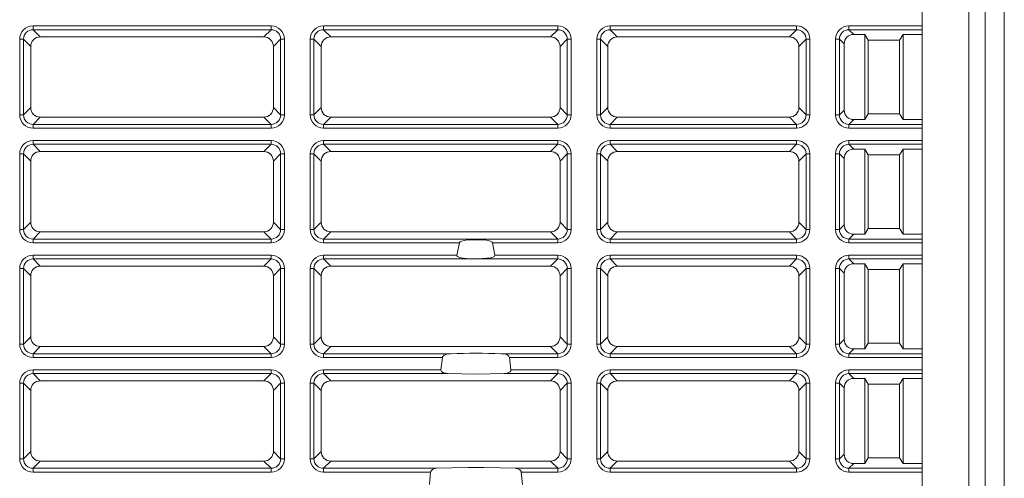
# Model space of a CAD drawing. Units: millimetres. Extents: x -317 to 310, y -253 to 279.
# Drawn here: x -81 to -30, y -224 to -200 of the extents above; entities that cross this region are included whole.
import ezdxf

# ---------------------------------------------------------------- set-up
doc = ezdxf.new("R2010")
doc.units = ezdxf.units.MM
doc.header["$LTSCALE"] = 0.25
doc.layers.add('Layer0224', color=7, linetype='Continuous')

msp = doc.modelspace()

# ---------------------------------------------------------------- linework, layer by layer
at = {"layer": 'Layer0224', "color": 3, "linetype": 'Continuous', "lineweight": 13}
for p, q in [((-34.195, -253.297), (-34.195, -164.297)), ((-31.745, -253.297), (-31.745, -166.297)), ((-30.895, -253.297), (-30.895, -166.297)), ((-29.895, -167.297), (-29.895, -252.297)), ((-80.725, -200.27), (-68.266, -200.27)), ((-80.725, -200.27), (-80.725, -200.469)), ((-68.266, -200.27), (-68.266, -200.469)), ((-65.525, -200.27), (-53.266, -200.27)), ((-65.525, -200.469), (-65.525, -200.27)), ((-53.266, -200.469), (-53.266, -200.27)), ((-50.525, -200.27), (-40.766, -200.27)), ((-50.525, -200.469), (-50.525, -200.27)), ((-40.766, -200.469), (-40.766, -200.27)), ((-38.025, -200.27), (-34.195, -200.27)), ((-38.025, -200.27), (-38.025, -200.469)), ((-68.266, -200.469), (-80.725, -200.469)), ((-80.725, -200.469), (-80.347, -200.847)), ((-68.643, -200.847), (-80.347, -200.847)), ((-68.643, -200.847), (-68.266, -200.469)), ((-53.266, -200.469), (-65.525, -200.469)), ((-65.525, -200.469), (-65.147, -200.847)), ((-53.643, -200.847), (-65.147, -200.847)), ((-53.643, -200.847), (-53.266, -200.469)), ((-40.766, -200.469), (-50.525, -200.469)), ((-50.525, -200.469), (-50.147, -200.847)), ((-41.143, -200.847), (-50.147, -200.847)), ((-41.143, -200.847), (-40.766, -200.469)), ((-34.195, -200.469), (-38.025, -200.469)), ((-38.025, -200.469), (-37.778, -200.716)), ((-37.195, -200.716), (-37.778, -200.716)), ((-37.012, -201.022), (-37.195, -200.716)), ((-37.195, -200.716), (-37.195, -205.178)), ((-35.379, -201.022), (-35.195, -200.716)), ((-34.195, -200.716), (-35.195, -200.716)), ((-35.195, -205.178), (-35.195, -200.716)), ((-81.422, -204.927), (-81.422, -200.967)), ((-81.223, -200.967), (-81.422, -200.967)), ((-81.223, -200.967), (-81.223, -204.927)), ((-80.845, -201.345), (-81.223, -200.967)), ((-80.845, -201.345), (-80.845, -204.549)), ((-67.768, -200.967), (-68.145, -201.345)), ((-68.145, -204.549), (-68.145, -201.345)), ((-67.568, -200.967), (-67.768, -200.967)), ((-67.768, -204.927), (-67.768, -200.967)), ((-67.568, -200.967), (-67.568, -204.927)), ((-66.222, -204.927), (-66.222, -200.967)), ((-66.222, -200.967), (-66.023, -200.967)), ((-66.023, -200.967), (-66.023, -204.927)), ((-65.645, -201.345), (-66.023, -200.967)), ((-65.645, -201.345), (-65.645, -204.549)), ((-52.768, -200.967), (-53.145, -201.345)), ((-53.145, -204.549), (-53.145, -201.345)), ((-52.768, -204.927), (-52.768, -200.967)), ((-52.768, -200.967), (-52.568, -200.967)), ((-52.568, -200.967), (-52.568, -204.927)), ((-51.222, -204.927), (-51.222, -200.967)), ((-51.222, -200.967), (-51.023, -200.967)), ((-51.023, -200.967), (-51.023, -204.927)), ((-50.645, -201.345), (-51.023, -200.967)), ((-50.645, -201.345), (-50.645, -204.549)), ((-40.268, -200.967), (-40.645, -201.345)), ((-40.645, -204.549), (-40.645, -201.345)), ((-40.268, -204.927), (-40.268, -200.967)), ((-40.268, -200.967), (-40.068, -200.967)), ((-40.068, -200.967), (-40.068, -204.927)), ((-38.722, -204.927), (-38.722, -200.967)), ((-38.722, -200.967), (-38.523, -200.967)), ((-38.523, -200.967), (-38.523, -204.927)), ((-38.277, -201.214), (-38.523, -200.967)), ((-38.277, -201.214), (-38.277, -204.68)), ((-37.012, -201.022), (-35.379, -201.022)), ((-37.012, -204.872), (-37.012, -201.022)), ((-35.379, -201.022), (-35.379, -204.872)), ((-81.223, -204.927), (-80.845, -204.549)), ((-68.145, -204.549), (-67.768, -204.927)), ((-66.023, -204.927), (-65.645, -204.549)), ((-53.145, -204.549), (-52.768, -204.927)), ((-51.023, -204.927), (-50.645, -204.549)), ((-40.645, -204.549), (-40.268, -204.927)), ((-81.223, -204.927), (-81.422, -204.927)), ((-80.347, -205.047), (-80.725, -205.425)), ((-80.347, -205.047), (-68.643, -205.047)), ((-68.266, -205.425), (-68.643, -205.047)), ((-67.568, -204.927), (-67.768, -204.927)), ((-66.222, -204.927), (-66.023, -204.927)), ((-65.147, -205.047), (-65.525, -205.425)), ((-65.147, -205.047), (-53.643, -205.047)), ((-53.266, -205.425), (-53.643, -205.047)), ((-52.768, -204.927), (-52.568, -204.927)), ((-51.222, -204.927), (-51.023, -204.927)), ((-50.147, -205.047), (-50.525, -205.425)), ((-50.147, -205.047), (-41.143, -205.047)), ((-40.766, -205.425), (-41.143, -205.047)), ((-40.268, -204.927), (-40.068, -204.927)), ((-38.722, -204.927), (-38.523, -204.927)), ((-38.523, -204.927), (-38.277, -204.68)), ((-37.012, -204.872), (-37.195, -205.178)), ((-35.379, -204.872), (-37.012, -204.872)), ((-35.379, -204.872), (-35.195, -205.178)), ((-80.725, -205.425), (-80.725, -205.624)), ((-80.725, -205.425), (-68.266, -205.425)), ((-68.266, -205.425), (-68.266, -205.624)), ((-65.525, -205.624), (-65.525, -205.425)), ((-65.525, -205.425), (-53.266, -205.425)), ((-53.266, -205.624), (-53.266, -205.425)), ((-50.525, -205.624), (-50.525, -205.425)), ((-50.525, -205.425), (-40.766, -205.425)), ((-40.766, -205.624), (-40.766, -205.425)), ((-37.778, -205.178), (-38.025, -205.425)), ((-38.025, -205.624), (-38.025, -205.425)), ((-38.025, -205.425), (-34.195, -205.425)), ((-37.778, -205.178), (-37.195, -205.178)), ((-35.195, -205.178), (-34.195, -205.178)), ((-68.266, -205.624), (-80.725, -205.624)), ((-53.266, -205.624), (-65.525, -205.624)), ((-40.766, -205.624), (-50.525, -205.624)), ((-34.195, -205.624), (-38.025, -205.624)), ((-80.725, -206.27), (-68.266, -206.27)), ((-80.725, -206.27), (-80.725, -206.469)), ((-68.266, -206.469), (-80.725, -206.469)), ((-80.725, -206.469), (-80.347, -206.847)), ((-68.643, -206.847), (-68.266, -206.469)), ((-68.266, -206.27), (-68.266, -206.469)), ((-65.525, -206.27), (-53.266, -206.27)), ((-65.525, -206.469), (-65.525, -206.27)), ((-53.266, -206.469), (-65.525, -206.469)), ((-65.525, -206.469), (-65.147, -206.847)), ((-53.643, -206.847), (-53.266, -206.469)), ((-53.266, -206.469), (-53.266, -206.27)), ((-50.525, -206.27), (-40.766, -206.27)), ((-50.525, -206.469), (-50.525, -206.27)), ((-40.766, -206.469), (-50.525, -206.469)), ((-50.525, -206.469), (-50.147, -206.847)), ((-41.143, -206.847), (-40.766, -206.469)), ((-40.766, -206.469), (-40.766, -206.27)), ((-38.025, -206.27), (-34.195, -206.27)), ((-38.025, -206.27), (-38.025, -206.469)), ((-34.195, -206.469), (-38.025, -206.469)), ((-38.025, -206.469), (-37.778, -206.716)), ((-81.422, -210.927), (-81.422, -206.967)), ((-81.223, -206.967), (-81.422, -206.967)), ((-81.223, -206.967), (-81.223, -210.927)), ((-80.845, -207.345), (-81.223, -206.967)), ((-68.643, -206.847), (-80.347, -206.847)), ((-67.768, -206.967), (-68.145, -207.345)), ((-67.568, -206.967), (-67.768, -206.967)), ((-67.768, -210.927), (-67.768, -206.967)), ((-67.568, -206.967), (-67.568, -210.927)), ((-66.222, -210.927), (-66.222, -206.967)), ((-66.222, -206.967), (-66.023, -206.967)), ((-66.023, -206.967), (-66.023, -210.927)), ((-65.645, -207.345), (-66.023, -206.967)), ((-53.643, -206.847), (-65.147, -206.847)), ((-52.768, -206.967), (-53.145, -207.345)), ((-52.768, -210.927), (-52.768, -206.967)), ((-52.768, -206.967), (-52.568, -206.967)), ((-52.568, -206.967), (-52.568, -210.927)), ((-51.222, -210.927), (-51.222, -206.967)), ((-51.222, -206.967), (-51.023, -206.967)), ((-51.023, -206.967), (-51.023, -210.927)), ((-50.645, -207.345), (-51.023, -206.967)), ((-41.143, -206.847), (-50.147, -206.847)), ((-40.268, -206.967), (-40.645, -207.345)), ((-40.268, -210.927), (-40.268, -206.967)), ((-40.268, -206.967), (-40.068, -206.967)), ((-40.068, -206.967), (-40.068, -210.927)), ((-38.722, -210.927), (-38.722, -206.967)), ((-38.722, -206.967), (-38.523, -206.967)), ((-38.523, -206.967), (-38.523, -210.927)), ((-38.277, -207.214), (-38.523, -206.967)), ((-37.195, -206.716), (-37.778, -206.716)), ((-37.012, -207.022), (-37.195, -206.716)), ((-37.195, -206.716), (-37.195, -211.178)), ((-37.012, -207.022), (-35.379, -207.022)), ((-37.012, -210.872), (-37.012, -207.022)), ((-35.379, -207.022), (-35.195, -206.716)), ((-35.379, -207.022), (-35.379, -210.872)), ((-34.195, -206.716), (-35.195, -206.716)), ((-35.195, -211.178), (-35.195, -206.716)), ((-80.845, -207.345), (-80.845, -210.549)), ((-68.145, -210.549), (-68.145, -207.345)), ((-65.645, -207.345), (-65.645, -210.549)), ((-53.145, -210.549), (-53.145, -207.345)), ((-50.645, -207.345), (-50.645, -210.549)), ((-40.645, -210.549), (-40.645, -207.345)), ((-38.277, -207.214), (-38.277, -210.68)), ((-81.223, -210.927), (-80.845, -210.549)), ((-68.145, -210.549), (-67.768, -210.927)), ((-66.023, -210.927), (-65.645, -210.549)), ((-53.145, -210.549), (-52.768, -210.927)), ((-51.023, -210.927), (-50.645, -210.549)), ((-40.645, -210.549), (-40.268, -210.927)), ((-38.523, -210.927), (-38.277, -210.68)), ((-81.223, -210.927), (-81.422, -210.927)), ((-80.347, -211.047), (-80.725, -211.425)), ((-80.347, -211.047), (-68.643, -211.047)), ((-68.266, -211.425), (-68.643, -211.047)), ((-67.568, -210.927), (-67.768, -210.927)), ((-66.222, -210.927), (-66.023, -210.927)), ((-65.147, -211.047), (-65.525, -211.425)), ((-65.147, -211.047), (-53.643, -211.047)), ((-53.266, -211.425), (-53.643, -211.047)), ((-52.768, -210.927), (-52.568, -210.927)), ((-51.222, -210.927), (-51.023, -210.927)), ((-50.147, -211.047), (-50.525, -211.425)), ((-50.147, -211.047), (-41.143, -211.047)), ((-40.766, -211.425), (-41.143, -211.047)), ((-40.268, -210.927), (-40.068, -210.927)), ((-38.722, -210.927), (-38.523, -210.927)), ((-37.778, -211.178), (-38.025, -211.425)), ((-37.778, -211.178), (-37.195, -211.178)), ((-37.012, -210.872), (-37.195, -211.178)), ((-35.379, -210.872), (-37.012, -210.872)), ((-35.379, -210.872), (-35.195, -211.178)), ((-35.195, -211.178), (-34.195, -211.178)), ((-80.725, -211.425), (-80.725, -211.624)), ((-80.725, -211.425), (-68.266, -211.425)), ((-68.266, -211.624), (-80.725, -211.624)), ((-68.266, -211.425), (-68.266, -211.624)), ((-65.525, -211.624), (-65.525, -211.425)), ((-65.525, -211.425), (-53.266, -211.425)), ((-58.412, -211.624), (-65.525, -211.624)), ((-58.542, -212.27), (-58.412, -211.624)), ((-58.412, -211.624), (-58.402, -211.601)), ((-58.402, -211.601), (-58.377, -211.576)), ((-58.377, -211.576), (-58.296, -211.532)), ((-58.296, -211.532), (-57.98, -211.47)), ((-57.98, -211.47), (-56.996, -211.484)), ((-56.996, -211.484), (-56.88, -211.507)), ((-56.88, -211.507), (-56.802, -211.53)), ((-56.802, -211.53), (-56.726, -211.567)), ((-56.726, -211.567), (-56.7, -211.588)), ((-56.7, -211.588), (-56.684, -211.61)), ((-56.684, -211.61), (-56.679, -211.624)), ((-56.679, -211.624), (-56.549, -212.27)), ((-53.266, -211.624), (-56.679, -211.624)), ((-53.266, -211.624), (-53.266, -211.425)), ((-50.525, -211.624), (-50.525, -211.425)), ((-50.525, -211.425), (-40.766, -211.425)), ((-40.766, -211.624), (-50.525, -211.624)), ((-40.766, -211.624), (-40.766, -211.425)), ((-38.025, -211.624), (-38.025, -211.425)), ((-38.025, -211.425), (-34.195, -211.425)), ((-34.195, -211.624), (-38.025, -211.624)), ((-80.725, -212.27), (-68.266, -212.27)), ((-80.725, -212.27), (-80.725, -212.469)), ((-68.266, -212.27), (-68.266, -212.469)), ((-65.525, -212.27), (-58.542, -212.27)), ((-65.525, -212.469), (-65.525, -212.27)), ((-58.542, -212.273), (-58.542, -212.27)), ((-58.541, -212.294), (-58.542, -212.273)), ((-56.549, -212.289), (-56.555, -212.308)), ((-56.549, -212.27), (-53.266, -212.27)), ((-56.549, -212.27), (-56.549, -212.289)), ((-53.266, -212.469), (-53.266, -212.27)), ((-50.525, -212.27), (-40.766, -212.27)), ((-50.525, -212.469), (-50.525, -212.27)), ((-40.766, -212.469), (-40.766, -212.27)), ((-38.025, -212.27), (-34.195, -212.27)), ((-38.025, -212.27), (-38.025, -212.469)), ((-68.266, -212.469), (-80.725, -212.469)), ((-80.725, -212.469), (-80.347, -212.847)), ((-68.643, -212.847), (-68.266, -212.469)), ((-53.266, -212.469), (-65.525, -212.469)), ((-65.525, -212.469), (-65.147, -212.847)), ((-58.533, -212.314), (-58.541, -212.294)), ((-58.511, -212.34), (-58.533, -212.314)), ((-58.484, -212.359), (-58.511, -212.34)), ((-58.406, -212.394), (-58.484, -212.359)), ((-58.329, -212.415), (-58.406, -212.394)), ((-58.215, -212.435), (-58.329, -212.415)), ((-58.045, -212.451), (-58.215, -212.435)), ((-57.792, -212.462), (-58.045, -212.451)), ((-57.418, -212.463), (-57.792, -212.462)), ((-56.773, -212.417), (-57.418, -212.463)), ((-56.615, -212.364), (-56.773, -212.417)), ((-56.572, -212.332), (-56.615, -212.364)), ((-56.555, -212.308), (-56.572, -212.332)), ((-53.643, -212.847), (-53.266, -212.469)), ((-40.766, -212.469), (-50.525, -212.469)), ((-50.525, -212.469), (-50.147, -212.847)), ((-41.143, -212.847), (-40.766, -212.469)), ((-34.195, -212.469), (-38.025, -212.469)), ((-38.025, -212.469), (-37.778, -212.716)), ((-37.195, -212.716), (-37.778, -212.716)), ((-37.012, -213.022), (-37.195, -212.716)), ((-37.195, -212.716), (-37.195, -217.178)), ((-35.379, -213.022), (-35.195, -212.716)), ((-34.195, -212.716), (-35.195, -212.716)), ((-35.195, -217.178), (-35.195, -212.716)), ((-81.422, -216.927), (-81.422, -212.967)), ((-81.223, -212.967), (-81.422, -212.967)), ((-81.223, -212.967), (-81.223, -216.927)), ((-80.845, -213.345), (-81.223, -212.967)), ((-68.643, -212.847), (-80.347, -212.847)), ((-67.768, -212.967), (-68.145, -213.345)), ((-67.568, -212.967), (-67.768, -212.967)), ((-67.768, -216.927), (-67.768, -212.967)), ((-67.568, -212.967), (-67.568, -216.927)), ((-66.222, -216.927), (-66.222, -212.967)), ((-66.222, -212.967), (-66.023, -212.967)), ((-66.023, -212.967), (-66.023, -216.927)), ((-65.645, -213.345), (-66.023, -212.967)), ((-53.643, -212.847), (-65.147, -212.847)), ((-52.768, -212.967), (-53.145, -213.345)), ((-52.768, -212.967), (-52.568, -212.967)), ((-52.768, -216.927), (-52.768, -212.967)), ((-52.568, -212.967), (-52.568, -216.927)), ((-51.222, -216.927), (-51.222, -212.967)), ((-51.222, -212.967), (-51.023, -212.967)), ((-51.023, -212.967), (-51.023, -216.927)), ((-50.645, -213.345), (-51.023, -212.967)), ((-41.143, -212.847), (-50.147, -212.847)), ((-40.268, -212.967), (-40.645, -213.345)), ((-40.268, -216.927), (-40.268, -212.967)), ((-40.268, -212.967), (-40.068, -212.967)), ((-40.068, -212.967), (-40.068, -216.927)), ((-38.722, -216.927), (-38.722, -212.967)), ((-38.722, -212.967), (-38.523, -212.967)), ((-38.523, -212.967), (-38.523, -216.927)), ((-38.277, -213.214), (-38.523, -212.967)), ((-38.277, -213.214), (-38.277, -216.68)), ((-37.012, -213.022), (-35.379, -213.022)), ((-37.012, -216.872), (-37.012, -213.022)), ((-35.379, -213.022), (-35.379, -216.872)), ((-80.845, -213.345), (-80.845, -216.549)), ((-68.145, -216.549), (-68.145, -213.345)), ((-65.645, -213.345), (-65.645, -216.549)), ((-53.145, -216.549), (-53.145, -213.345)), ((-50.645, -213.345), (-50.645, -216.549)), ((-40.645, -216.549), (-40.645, -213.345)), ((-81.223, -216.927), (-81.422, -216.927)), ((-81.223, -216.927), (-80.845, -216.549)), ((-68.145, -216.549), (-67.768, -216.927)), ((-67.568, -216.927), (-67.768, -216.927)), ((-66.222, -216.927), (-66.023, -216.927)), ((-66.023, -216.927), (-65.645, -216.549)), ((-53.145, -216.549), (-52.768, -216.927)), ((-52.768, -216.927), (-52.568, -216.927)), ((-51.222, -216.927), (-51.023, -216.927)), ((-51.023, -216.927), (-50.645, -216.549)), ((-40.645, -216.549), (-40.268, -216.927)), ((-40.268, -216.927), (-40.068, -216.927)), ((-38.722, -216.927), (-38.523, -216.927)), ((-38.523, -216.927), (-38.277, -216.68)), ((-37.012, -216.872), (-37.195, -217.178)), ((-35.379, -216.872), (-37.012, -216.872)), ((-35.379, -216.872), (-35.195, -217.178)), ((-80.347, -217.047), (-80.725, -217.425)), ((-80.725, -217.425), (-68.266, -217.425)), ((-80.725, -217.425), (-80.725, -217.624)), ((-80.347, -217.047), (-68.643, -217.047)), ((-68.266, -217.425), (-68.643, -217.047)), ((-68.266, -217.425), (-68.266, -217.624)), ((-65.147, -217.047), (-65.525, -217.425)), ((-65.525, -217.624), (-65.525, -217.425)), ((-65.525, -217.425), (-58.854, -217.425)), ((-65.147, -217.047), (-53.643, -217.047)), ((-59.066, -217.45), (-58.854, -217.425)), ((-56.237, -217.425), (-55.992, -217.459)), ((-56.237, -217.425), (-53.266, -217.425)), ((-53.266, -217.425), (-53.643, -217.047)), ((-53.266, -217.624), (-53.266, -217.425)), ((-50.147, -217.047), (-50.525, -217.425)), ((-50.525, -217.624), (-50.525, -217.425)), ((-50.525, -217.425), (-40.766, -217.425)), ((-50.147, -217.047), (-41.143, -217.047)), ((-40.766, -217.425), (-41.143, -217.047)), ((-40.766, -217.624), (-40.766, -217.425)), ((-37.778, -217.178), (-38.025, -217.425)), ((-38.025, -217.624), (-38.025, -217.425)), ((-38.025, -217.425), (-34.195, -217.425)), ((-37.778, -217.178), (-37.195, -217.178)), ((-35.195, -217.178), (-34.195, -217.178)), ((-68.266, -217.624), (-80.725, -217.624)), ((-59.302, -217.624), (-65.525, -217.624)), ((-59.376, -218.27), (-59.302, -217.624)), ((-59.302, -217.624), (-59.292, -217.59)), ((-59.292, -217.59), (-59.267, -217.552)), ((-59.267, -217.552), (-59.208, -217.505)), ((-59.208, -217.505), (-59.066, -217.45)), ((-55.992, -217.459), (-55.913, -217.489)), ((-55.913, -217.489), (-55.825, -217.551)), ((-55.825, -217.551), (-55.801, -217.584)), ((-55.801, -217.584), (-55.79, -217.617)), ((-55.79, -217.617), (-55.789, -217.624)), ((-55.789, -217.624), (-55.715, -218.27)), ((-53.266, -217.624), (-55.789, -217.624)), ((-40.766, -217.624), (-50.525, -217.624)), ((-34.195, -217.624), (-38.025, -217.624)), ((-80.725, -218.27), (-68.266, -218.27)), ((-80.725, -218.27), (-80.725, -218.469)), ((-68.266, -218.469), (-80.725, -218.469)), ((-80.725, -218.469), (-80.347, -218.847)), ((-68.643, -218.847), (-68.266, -218.469)), ((-68.266, -218.27), (-68.266, -218.469)), ((-65.525, -218.27), (-59.376, -218.27)), ((-65.525, -218.469), (-65.525, -218.27)), ((-59.008, -218.469), (-65.525, -218.469)), ((-65.525, -218.469), (-65.147, -218.847)), ((-59.376, -218.288), (-59.376, -218.27)), ((-59.367, -218.325), (-59.376, -218.288)), ((-59.348, -218.356), (-59.367, -218.325)), ((-59.282, -218.409), (-59.348, -218.356)), ((-59.221, -218.435), (-59.282, -218.409)), ((-59.008, -218.469), (-59.221, -218.435)), ((-59.008, -218.469), (-58.29, -218.488)), ((-56.8, -218.488), (-56.083, -218.469)), ((-55.97, -218.459), (-56.083, -218.469)), ((-53.266, -218.469), (-56.083, -218.469)), ((-55.818, -218.414), (-55.97, -218.459)), ((-55.754, -218.369), (-55.818, -218.414)), ((-55.727, -218.331), (-55.754, -218.369)), ((-55.716, -218.302), (-55.727, -218.331)), ((-55.715, -218.27), (-55.716, -218.302)), ((-55.715, -218.27), (-53.266, -218.27)), ((-53.643, -218.847), (-53.266, -218.469)), ((-53.266, -218.469), (-53.266, -218.27)), ((-50.525, -218.27), (-40.766, -218.27)), ((-50.525, -218.469), (-50.525, -218.27)), ((-40.766, -218.469), (-50.525, -218.469)), ((-50.525, -218.469), (-50.147, -218.847)), ((-41.143, -218.847), (-40.766, -218.469)), ((-40.766, -218.469), (-40.766, -218.27)), ((-38.025, -218.27), (-34.195, -218.27)), ((-38.025, -218.27), (-38.025, -218.469)), ((-34.195, -218.469), (-38.025, -218.469)), ((-38.025, -218.469), (-37.778, -218.716)), ((-81.422, -222.927), (-81.422, -218.967)), ((-81.223, -218.967), (-81.422, -218.967)), ((-81.223, -218.967), (-81.223, -222.927)), ((-80.845, -219.345), (-81.223, -218.967)), ((-68.643, -218.847), (-80.347, -218.847)), ((-67.768, -218.967), (-68.145, -219.345)), ((-67.768, -222.927), (-67.768, -218.967)), ((-67.568, -218.967), (-67.768, -218.967)), ((-67.568, -218.967), (-67.568, -222.927)), ((-66.222, -222.927), (-66.222, -218.967)), ((-66.222, -218.967), (-66.023, -218.967)), ((-66.023, -218.967), (-66.023, -222.927)), ((-65.645, -219.345), (-66.023, -218.967)), ((-53.643, -218.847), (-65.147, -218.847)), ((-58.29, -218.488), (-57.545, -218.494)), ((-57.545, -218.494), (-56.8, -218.488)), ((-52.768, -218.967), (-53.145, -219.345)), ((-52.768, -222.927), (-52.768, -218.967)), ((-52.768, -218.967), (-52.568, -218.967)), ((-52.568, -218.967), (-52.568, -222.927)), ((-51.222, -222.927), (-51.222, -218.967)), ((-51.222, -218.967), (-51.023, -218.967)), ((-51.023, -218.967), (-51.023, -222.927)), ((-50.645, -219.345), (-51.023, -218.967)), ((-41.143, -218.847), (-50.147, -218.847)), ((-40.268, -218.967), (-40.645, -219.345)), ((-40.268, -222.927), (-40.268, -218.967)), ((-40.268, -218.967), (-40.068, -218.967)), ((-40.068, -218.967), (-40.068, -222.927)), ((-38.722, -222.927), (-38.722, -218.967)), ((-38.722, -218.967), (-38.523, -218.967)), ((-38.523, -218.967), (-38.523, -222.927)), ((-38.277, -219.214), (-38.523, -218.967)), ((-37.195, -218.716), (-37.778, -218.716)), ((-37.012, -219.022), (-37.195, -218.716)), ((-37.195, -218.716), (-37.195, -223.178)), ((-35.379, -219.022), (-35.195, -218.716)), ((-34.195, -218.716), (-35.195, -218.716)), ((-35.195, -223.178), (-35.195, -218.716)), ((-80.845, -219.345), (-80.845, -222.549)), ((-68.145, -222.549), (-68.145, -219.345)), ((-65.645, -219.345), (-65.645, -222.549)), ((-53.145, -222.549), (-53.145, -219.345)), ((-50.645, -219.345), (-50.645, -222.549)), ((-40.645, -222.549), (-40.645, -219.345)), ((-38.277, -219.214), (-38.277, -222.68)), ((-37.012, -219.022), (-35.379, -219.022)), ((-37.012, -222.872), (-37.012, -219.022)), ((-35.379, -219.022), (-35.379, -222.872)), ((-81.223, -222.927), (-80.845, -222.549)), ((-68.145, -222.549), (-67.768, -222.927)), ((-66.023, -222.927), (-65.645, -222.549)), ((-53.145, -222.549), (-52.768, -222.927)), ((-51.023, -222.927), (-50.645, -222.549)), ((-40.645, -222.549), (-40.268, -222.927)), ((-81.223, -222.927), (-81.422, -222.927)), ((-80.347, -223.047), (-80.725, -223.425)), ((-80.347, -223.047), (-68.643, -223.047)), ((-68.266, -223.425), (-68.643, -223.047)), ((-67.568, -222.927), (-67.768, -222.927)), ((-66.222, -222.927), (-66.023, -222.927)), ((-65.147, -223.047), (-65.525, -223.425)), ((-65.147, -223.047), (-53.643, -223.047)), ((-53.266, -223.425), (-53.643, -223.047)), ((-52.768, -222.927), (-52.568, -222.927)), ((-51.222, -222.927), (-51.023, -222.927)), ((-50.147, -223.047), (-50.525, -223.425)), ((-50.147, -223.047), (-41.143, -223.047)), ((-40.766, -223.425), (-41.143, -223.047)), ((-40.268, -222.927), (-40.068, -222.927)), ((-38.722, -222.927), (-38.523, -222.927)), ((-38.523, -222.927), (-38.277, -222.68)), ((-37.012, -222.872), (-37.195, -223.178)), ((-35.379, -222.872), (-37.012, -222.872)), ((-35.379, -222.872), (-35.195, -223.178)), ((-80.725, -223.425), (-68.266, -223.425)), ((-80.725, -223.425), (-80.725, -223.624)), ((-68.266, -223.624), (-80.725, -223.624)), ((-68.266, -223.425), (-68.266, -223.624)), ((-65.525, -223.624), (-65.525, -223.425)), ((-65.525, -223.425), (-59.604, -223.425)), ((-59.916, -223.624), (-65.525, -223.624)), ((-59.975, -224.27), (-59.916, -223.624)), ((-59.916, -223.624), (-59.906, -223.583)), ((-59.906, -223.583), (-59.88, -223.539)), ((-59.88, -223.539), (-59.824, -223.489)), ((-59.824, -223.489), (-59.709, -223.44)), ((-59.709, -223.44), (-59.604, -223.425)), ((-58.816, -223.395), (-59.604, -223.425)), ((-57.975, -223.379), (-58.816, -223.395)), ((-57.116, -223.379), (-57.975, -223.379)), ((-56.274, -223.395), (-57.116, -223.379)), ((-55.486, -223.425), (-56.274, -223.395)), ((-55.486, -223.425), (-55.315, -223.462)), ((-55.486, -223.425), (-53.266, -223.425)), ((-55.315, -223.462), (-55.256, -223.496)), ((-55.256, -223.496), (-55.206, -223.545)), ((-55.206, -223.545), (-55.184, -223.586)), ((-55.184, -223.586), (-55.175, -223.624)), ((-55.175, -223.624), (-55.115, -224.27)), ((-53.266, -223.624), (-55.175, -223.624)), ((-53.266, -223.624), (-53.266, -223.425)), ((-50.525, -223.624), (-50.525, -223.425)), ((-50.525, -223.425), (-40.766, -223.425)), ((-40.766, -223.624), (-50.525, -223.624)), ((-40.766, -223.624), (-40.766, -223.425)), ((-37.778, -223.178), (-38.025, -223.425)), ((-38.025, -223.624), (-38.025, -223.425)), ((-38.025, -223.425), (-34.195, -223.425)), ((-34.195, -223.624), (-38.025, -223.624)), ((-37.778, -223.178), (-37.195, -223.178)), ((-35.195, -223.178), (-34.195, -223.178))]:
    msp.add_line(p, q, dxfattribs=at)
for centre, radius, start, end in [((-80.726, -200.966), 0.696, 89.9102, 180.0898), ((-68.265, -200.966), 0.696, 359.9102, 90.0898), ((-65.526, -200.966), 0.696, 89.9102, 180.0898), ((-53.265, -200.966), 0.696, 359.9102, 90.0898), ((-50.526, -200.966), 0.696, 89.9102, 180.0898), ((-40.765, -200.966), 0.696, 359.9102, 90.0898), ((-38.026, -200.966), 0.696, 89.9102, 180.0898), ((-80.728, -200.964), 0.495, 89.6657, 180.3343), ((-80.348, -201.344), 0.497, 89.9102, 180.0898), ((-68.643, -201.344), 0.497, 359.9102, 90.0898), ((-68.263, -200.964), 0.495, 359.6657, 90.3343), ((-65.528, -200.964), 0.495, 89.6657, 180.3343), ((-65.148, -201.344), 0.497, 89.9102, 180.0898), ((-53.643, -201.344), 0.497, 359.9102, 90.0898), ((-53.263, -200.964), 0.495, 359.6657, 90.3343), ((-50.528, -200.964), 0.495, 89.6657, 180.3343), ((-50.148, -201.344), 0.497, 89.9102, 180.0898), ((-41.143, -201.344), 0.497, 359.9102, 90.0898), ((-40.763, -200.964), 0.495, 359.6657, 90.3343), ((-38.028, -200.964), 0.495, 89.6657, 180.3343), ((-37.779, -201.213), 0.497, 89.9102, 180.0898), ((-80.348, -204.55), 0.497, 179.9102, 270.0898), ((-68.643, -204.55), 0.497, 269.9102, 0.0898), ((-65.148, -204.55), 0.497, 179.9102, 270.0898), ((-53.643, -204.55), 0.497, 269.9102, 0.0898), ((-50.148, -204.55), 0.497, 179.9102, 270.0898), ((-41.143, -204.55), 0.497, 269.9102, 0.0898), ((-80.726, -204.928), 0.696, 179.9102, 270.0898), ((-80.728, -204.93), 0.495, 179.6657, 270.3343), ((-68.265, -204.928), 0.696, 269.9102, 0.0898), ((-68.263, -204.93), 0.495, 269.6657, 0.3343), ((-65.526, -204.928), 0.696, 179.9102, 270.0898), ((-65.528, -204.93), 0.495, 179.6657, 270.3343), ((-53.265, -204.928), 0.696, 269.9102, 0.0898), ((-53.263, -204.93), 0.495, 269.6657, 0.3343), ((-50.526, -204.928), 0.696, 179.9102, 270.0898), ((-50.528, -204.93), 0.495, 179.6657, 270.3343), ((-40.765, -204.928), 0.696, 269.9102, 0.0898), ((-40.763, -204.93), 0.495, 269.6657, 0.3343), ((-38.026, -204.928), 0.696, 179.9102, 270.0898), ((-38.028, -204.93), 0.495, 179.6657, 270.3343), ((-37.779, -204.681), 0.497, 179.9102, 270.0898), ((-80.726, -206.966), 0.696, 89.9102, 180.0898), ((-80.728, -206.964), 0.495, 89.6657, 180.3343), ((-68.265, -206.966), 0.696, 359.9102, 90.0898), ((-68.263, -206.964), 0.495, 359.6657, 90.3343), ((-65.526, -206.966), 0.696, 89.9102, 180.0898), ((-65.528, -206.964), 0.495, 89.6657, 180.3343), ((-53.265, -206.966), 0.696, 359.9102, 90.0898), ((-53.263, -206.964), 0.495, 359.6657, 90.3343), ((-50.526, -206.966), 0.696, 89.9102, 180.0898), ((-50.528, -206.964), 0.495, 89.6657, 180.3343), ((-40.765, -206.966), 0.696, 359.9102, 90.0898), ((-40.763, -206.964), 0.495, 359.6657, 90.3343), ((-38.026, -206.966), 0.696, 89.9102, 180.0898), ((-38.028, -206.964), 0.495, 89.6657, 180.3343), ((-80.348, -207.344), 0.497, 89.9102, 180.0898), ((-68.643, -207.344), 0.497, 359.9102, 90.0898), ((-65.148, -207.344), 0.497, 89.9102, 180.0898), ((-53.643, -207.344), 0.497, 359.9102, 90.0898), ((-50.148, -207.344), 0.497, 89.9102, 180.0898), ((-41.143, -207.344), 0.497, 359.9102, 90.0898), ((-37.779, -207.213), 0.497, 89.9102, 180.0898), ((-80.348, -210.55), 0.497, 179.9102, 270.0898), ((-68.643, -210.55), 0.497, 269.9102, 0.0898), ((-65.148, -210.55), 0.497, 179.9102, 270.0898), ((-53.643, -210.55), 0.497, 269.9102, 0.0898), ((-50.148, -210.55), 0.497, 179.9102, 270.0898), ((-41.143, -210.55), 0.497, 269.9102, 0.0898), ((-37.779, -210.681), 0.497, 179.9102, 270.0898), ((-80.726, -210.928), 0.696, 179.9102, 270.0898), ((-80.728, -210.93), 0.495, 179.6657, 270.3343), ((-68.265, -210.928), 0.696, 269.9102, 0.0898), ((-68.263, -210.93), 0.495, 269.6657, 0.3343), ((-65.526, -210.928), 0.696, 179.9102, 270.0898), ((-65.528, -210.93), 0.495, 179.6657, 270.3343), ((-53.265, -210.928), 0.696, 269.9102, 0.0898), ((-53.263, -210.93), 0.495, 269.6657, 0.3343), ((-50.526, -210.928), 0.696, 179.9102, 270.0898), ((-50.528, -210.93), 0.495, 179.6657, 270.3343), ((-40.765, -210.928), 0.696, 269.9102, 0.0898), ((-40.763, -210.93), 0.495, 269.6657, 0.3343), ((-38.026, -210.928), 0.696, 179.9102, 270.0898), ((-38.028, -210.93), 0.495, 179.6657, 270.3343), ((-80.726, -212.966), 0.696, 89.9102, 180.0898), ((-68.265, -212.966), 0.696, 359.9102, 90.0898), ((-65.526, -212.966), 0.696, 89.9102, 180.0898), ((-53.265, -212.966), 0.696, 359.9102, 90.0898), ((-50.526, -212.966), 0.696, 89.9102, 180.0898), ((-40.765, -212.966), 0.696, 359.9102, 90.0898), ((-38.026, -212.966), 0.696, 89.9102, 180.0898), ((-80.728, -212.964), 0.495, 89.6657, 180.3343), ((-68.263, -212.964), 0.495, 359.6657, 90.3343), ((-65.528, -212.964), 0.495, 89.6657, 180.3343), ((-53.263, -212.964), 0.495, 359.6657, 90.3343), ((-50.528, -212.964), 0.495, 89.6657, 180.3343), ((-40.763, -212.964), 0.495, 359.6657, 90.3343), ((-38.028, -212.964), 0.495, 89.6657, 180.3343), ((-37.779, -213.213), 0.497, 89.9102, 180.0898), ((-80.348, -213.344), 0.497, 89.9102, 180.0898), ((-68.643, -213.344), 0.497, 359.9102, 90.0898), ((-65.148, -213.344), 0.497, 89.9102, 180.0898), ((-53.643, -213.344), 0.497, 359.9102, 90.0898), ((-50.148, -213.344), 0.497, 89.9102, 180.0898), ((-41.143, -213.344), 0.497, 359.9102, 90.0898), ((-80.726, -216.928), 0.696, 179.9102, 270.0898), ((-80.728, -216.93), 0.495, 179.6657, 270.3343), ((-80.348, -216.55), 0.497, 179.9102, 270.0898), ((-68.643, -216.55), 0.497, 269.9102, 0.0898), ((-68.265, -216.928), 0.696, 269.9102, 0.0898), ((-68.263, -216.93), 0.495, 269.6657, 0.3343), ((-65.526, -216.928), 0.696, 179.9102, 270.0898), ((-65.528, -216.93), 0.495, 179.6657, 270.3343), ((-65.148, -216.55), 0.497, 179.9102, 270.0898), ((-53.643, -216.55), 0.497, 269.9102, 0.0898), ((-53.265, -216.928), 0.696, 269.9102, 0.0898), ((-53.263, -216.93), 0.495, 269.6657, 0.3343), ((-50.526, -216.928), 0.696, 179.9102, 270.0898), ((-50.528, -216.93), 0.495, 179.6657, 270.3343), ((-50.148, -216.55), 0.497, 179.9102, 270.0898), ((-41.143, -216.55), 0.497, 269.9102, 0.0898), ((-40.765, -216.928), 0.696, 269.9102, 0.0898), ((-40.763, -216.93), 0.495, 269.6657, 0.3343), ((-38.026, -216.928), 0.696, 179.9102, 270.0898), ((-38.028, -216.93), 0.495, 179.6657, 270.3343), ((-37.779, -216.681), 0.497, 179.9102, 270.0898), ((-57.545, -260.293), 42.888, 88.2515, 91.7485), ((-80.726, -218.966), 0.696, 89.9102, 180.0898), ((-80.728, -218.964), 0.495, 89.6657, 180.3343), ((-68.265, -218.966), 0.696, 359.9102, 90.0898), ((-68.263, -218.964), 0.495, 359.6657, 90.3343), ((-65.526, -218.966), 0.696, 89.9102, 180.0898), ((-65.528, -218.964), 0.495, 89.6657, 180.3343), ((-53.265, -218.966), 0.696, 359.9102, 90.0898), ((-53.263, -218.964), 0.495, 359.6657, 90.3343), ((-50.526, -218.966), 0.696, 89.9102, 180.0898), ((-50.528, -218.964), 0.495, 89.6657, 180.3343), ((-40.765, -218.966), 0.696, 359.9102, 90.0898), ((-40.763, -218.964), 0.495, 359.6657, 90.3343), ((-38.026, -218.966), 0.696, 89.9102, 180.0898), ((-38.028, -218.964), 0.495, 89.6657, 180.3343), ((-80.348, -219.344), 0.497, 89.9102, 180.0898), ((-68.643, -219.344), 0.497, 359.9102, 90.0898), ((-65.148, -219.344), 0.497, 89.9102, 180.0898), ((-53.643, -219.344), 0.497, 359.9102, 90.0898), ((-50.148, -219.344), 0.497, 89.9102, 180.0898), ((-41.143, -219.344), 0.497, 359.9102, 90.0898), ((-37.779, -219.213), 0.497, 89.9102, 180.0898), ((-80.348, -222.55), 0.497, 179.9102, 270.0898), ((-68.643, -222.55), 0.497, 269.9102, 0.0898), ((-65.148, -222.55), 0.497, 179.9102, 270.0898), ((-53.643, -222.55), 0.497, 269.9102, 0.0898), ((-50.148, -222.55), 0.497, 179.9102, 270.0898), ((-41.143, -222.55), 0.497, 269.9102, 0.0898), ((-80.726, -222.928), 0.696, 179.9102, 270.0898), ((-80.728, -222.93), 0.495, 179.6657, 270.3343), ((-68.265, -222.928), 0.696, 269.9102, 0.0898), ((-68.263, -222.93), 0.495, 269.6657, 0.3343), ((-65.526, -222.928), 0.696, 179.9102, 270.0898), ((-65.528, -222.93), 0.495, 179.6657, 270.3343), ((-53.265, -222.928), 0.696, 269.9102, 0.0898), ((-53.263, -222.93), 0.495, 269.6657, 0.3343), ((-50.526, -222.928), 0.696, 179.9102, 270.0898), ((-50.528, -222.93), 0.495, 179.6657, 270.3343), ((-40.765, -222.928), 0.696, 269.9102, 0.0898), ((-40.763, -222.93), 0.495, 269.6657, 0.3343), ((-38.026, -222.928), 0.696, 179.9102, 270.0898), ((-38.028, -222.93), 0.495, 179.6657, 270.3343), ((-37.779, -222.681), 0.497, 179.9102, 270.0898)]:
    msp.add_arc(centre, radius, start, end, dxfattribs=at)

doc.saveas('drawing.dxf')
